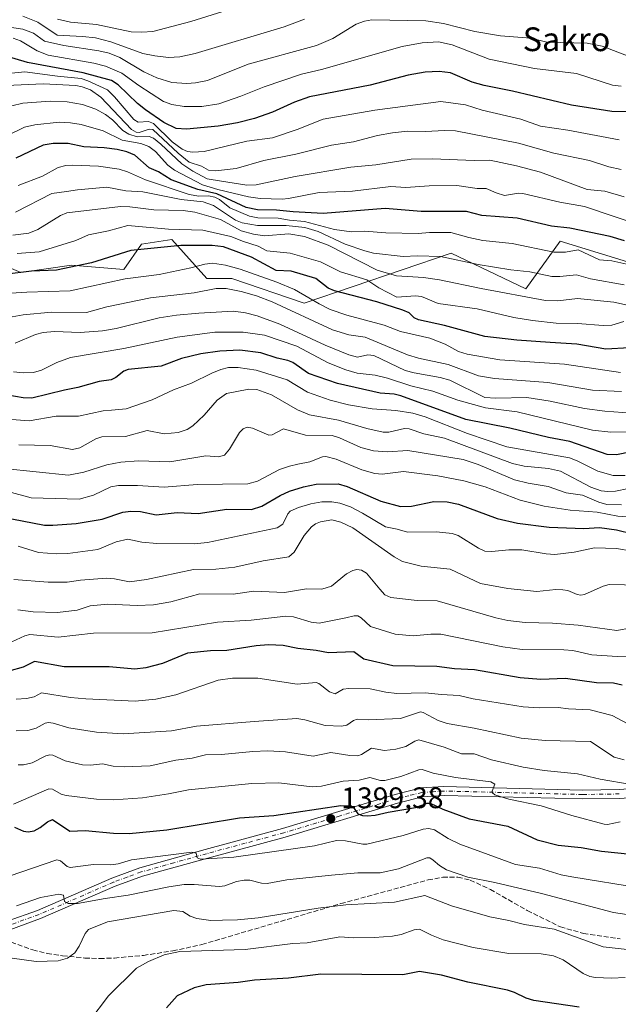
# Model space of a CAD drawing. Units: metres. Extents: x 668231 to 671682, y 4755942 to 4758340.
# Drawn here: x 671279 to 671481, y 4756533 to 4756865 of the extents above; entities that cross this region are included whole.
import ezdxf
from ezdxf.enums import TextEntityAlignment as Align

# ---------------------------------------------------------------- set-up
doc = ezdxf.new("R2010")
doc.units = ezdxf.units.M
doc.header["$MEASUREMENT"] = 0
doc.linetypes.add('DGN Style 3', pattern=[2.307223, 1.648017, -0.659207])
doc.linetypes.add('DGN Style 4', pattern=[2.638475, 1.318413, -0.659207, 0.001648, -0.659207])
for name, color, linetype, lineweight in [('Arbolado forestal CxS', 92, 'Continuous', 0), ('Curva de nivel maestra', 30, 'Continuous', 30), ('Curva de nivel normal', 30, 'Continuous', 0), ('Pastizal CxS', 92, 'Continuous', 0), ('Pista no pavimentada Cxs', 111, 'Continuous', 0), ('Pista no pavimentada eje', 91, 'DGN Style 4', 0), ('Punto de cota en terreno', 7, 'Continuous', 0), ('Rótulo de punto de cota en terreno', 7, 'Continuous', 0), ('Senda', 7, 'DGN Style 3', 0), ('Texto cartográfico', 7, 'Continuous', 0)]:
    doc.layers.add(name, color=color, linetype=linetype, lineweight=lineweight)
doc.styles.add('Style-Arial', font='txt')

# ---------------------------------------------------------------- blocks, each defined once
blk = doc.blocks.new('*U5')
at = {"layer": 'Arbolado forestal CxS', "color": 92, "linetype": 'Continuous', "lineweight": 0}
blk.add_polyline3d([(671261.8803, 4756787.2695, 1509.2076), (671279.4809, 4756779.7225, 1501.2427), (671296.5787, 4756782.2385, 1501.9046), (671314.1786, 4756780.7283, 1497.7476), (671320.2136, 4756789.2823, 1502.4831), (671330.3553, 4756790.8273, 1503.4332), (671342.2212, 4756777.7671, 1493.5181), (671350.6639, 4756777.7151, 1493.3874), (671374.9955, 4756769.4329, 1494.1365), (671424.5869, 4756786.2687, 1517.2414), (671449.7303, 4756774.1927, 1512.4098), (671461.2965, 4756790.2935, 1523.1951), (671535.2181, 4756767.6521, 1517.4623), (671547.7901, 4756769.1611, 1517.3588), (671559.1147, 4756775.0729, 1520.7209), (671559.3559, 4756775.1989, 1520.7903), (671610.906, 4756767.1359, 1520.1135), (671648.6216, 4756760.0915, 1516.4833), (671663.6927, 4756757.3183, 1516.2372), (671674.6264, 4756321.6741, 1325.8157)], dxfattribs=at)
blk = doc.blocks.new('*U10')
at = {"layer": 'Pastizal CxS', "color": 92, "linetype": 'Continuous', "lineweight": 0}
blk.add_polyline3d([(671630.1469, 4758093.9332, 1683.3076), (671663.6927, 4756757.3183, 1516.2372), (671648.6216, 4756760.0915, 1516.4833), (671610.906, 4756767.1359, 1520.1135), (671559.3559, 4756775.1989, 1520.7903), (671559.1147, 4756775.0729, 1520.7209), (671547.7901, 4756769.1611, 1517.3588), (671535.2181, 4756767.6521, 1517.4623), (671461.2965, 4756790.2935, 1523.1951), (671449.7303, 4756774.1927, 1512.4098), (671424.5869, 4756786.2687, 1517.2414), (671374.9955, 4756769.4329, 1494.1365), (671350.6639, 4756777.7151, 1493.3874), (671342.2212, 4756777.7671, 1493.5181), (671330.3553, 4756790.8273, 1503.4332), (671320.2136, 4756789.2823, 1502.4831), (671314.1786, 4756780.7283, 1497.7476), (671296.5787, 4756782.2385, 1501.9046), (671279.4809, 4756779.7225, 1501.2427), (671261.8803, 4756787.2695, 1509.2076)], dxfattribs=at)
blk = doc.blocks.new('5PATER')
at = {"layer": 'Punto de cota en terreno', "linetype": 'Continuous', "lineweight": 0}
h = blk.add_hatch(color=51, dxfattribs=at)
edge = h.paths.add_edge_path()
edge.add_ellipse((0, 0), major_axis=(-0.11, -0.111), ratio=0.999422, start_angle=0, end_angle=360)

msp = doc.modelspace()

# ---------------------------------------------------------------- linework, layer by layer
at = {"layer": 'Arbolado forestal CxS', "color": 92, "linetype": 'Continuous', "lineweight": 0}
msp.add_polyline3d([(671663.6927, 4756757.3183, 1516.2372), (671648.6216, 4756760.0915, 1516.4833), (671610.906, 4756767.1359, 1520.1135), (671559.3559, 4756775.1989, 1520.7903), (671559.1147, 4756775.0729, 1520.7209), (671547.7901, 4756769.1611, 1517.3588), (671535.2181, 4756767.6521, 1517.4623), (671461.2965, 4756790.2935, 1523.1951), (671449.7303, 4756774.1927, 1512.4098), (671424.5869, 4756786.2687, 1517.2414), (671374.9955, 4756769.4329, 1494.1365), (671350.6639, 4756777.7151, 1493.3874), (671342.2212, 4756777.7671, 1493.5181), (671330.3553, 4756790.8273, 1503.4332), (671320.2136, 4756789.2823, 1502.4831), (671314.1786, 4756780.7283, 1497.7476), (671296.5787, 4756782.2385, 1501.9046), (671279.4809, 4756779.7225, 1501.2427), (671261.8803, 4756787.2695, 1509.2076)], dxfattribs=at)
at = {"layer": 'Curva de nivel maestra', "color": 30, "linetype": 'Continuous', "lineweight": 30, "flags": 128}
for points, elevation in [([(671488.69, 4756833.7101), (671478.66, 4756833.9401), (671465.1, 4756836.1301), (671445.24, 4756840.8101), (671435.7, 4756842.7201), (671431.61, 4756843.9201), (671424.3, 4756847.0401), (671420.51, 4756847.5101), (671415.74, 4756847.1801), (671410.08, 4756846.2701), (671397.27, 4756842.9001), (671376.83, 4756838.9301), (671371.74, 4756837.1701), (671364.28, 4756833.7801), (671358.29, 4756831.5701), (671352.56, 4756830.1301), (671346.03, 4756829.0901), (671335.3, 4756828.0401), (671331.84, 4756828.2001), (671327.65, 4756830.2401), (671321.53, 4756834.5101), (671318.79, 4756836.6701), (671312.33, 4756842.9901), (671310.07, 4756844.4201), (671300.5, 4756847.0001), (671281.77, 4756850.5201), (671270.32, 4756853.9001)], 1550), ([(671482.97, 4756790.4601), (671478.09, 4756791.9201), (671464.57, 4756794.7201), (671458.33, 4756795.3701), (671446.8, 4756797.9901), (671434.86, 4756798.8901), (671429.66, 4756800.2401), (671414.43, 4756800.2601), (671402.35, 4756801.2601), (671381.43, 4756799.5701), (671371.32, 4756800.1601), (671365.72, 4756800.7201), (671359.29, 4756800.8601), (671355.42, 4756801.6601), (671345.6, 4756806.2401), (671339.14, 4756807.7401), (671330.11, 4756810.9401), (671325.86, 4756813.6301), (671322.78, 4756814.9901), (671317.89, 4756819.2701), (671315.18, 4756820.3901), (671312.01, 4756821.1301), (671307.6, 4756821.7601), (671300.69, 4756822.0301), (671295.49, 4756823.2301), (671290.43, 4756823.1901), (671287.06, 4756822.6601), (671277.81, 4756818.3001)], 1525), ([(671484.69, 4756754.3301), (671476.71, 4756753.9401), (671466.96, 4756755.6001), (671457.92, 4756756.1301), (671446.68, 4756756.9101), (671435.93, 4756758.2201), (671422.26, 4756761.8801), (671413.52, 4756763.7901), (671412.07, 4756764.5001), (671410.36, 4756766.1901), (671408.28, 4756767.1001), (671399.52, 4756769.8701), (671385.18, 4756773.5301), (671383.11, 4756774.5101), (671378.96, 4756777.7501), (671370.64, 4756780.1701), (671365.61, 4756780.4301), (671357.24, 4756784.9201), (671347.76, 4756788.3801), (671344.04, 4756788.8601), (671333.45, 4756788.8701), (671316.57, 4756787.1701), (671303.27, 4756783.0101), (671291.46, 4756780.4901), (671283.08, 4756780.1601), (671273.95, 4756779.1001)], 1500), ([(671490.78, 4756720.4401), (671480.26, 4756718.3501), (671477.16, 4756718.4301), (671464.52, 4756722.7601), (671457.38, 4756724.1001), (671444.35, 4756727.3301), (671429.52, 4756730.1601), (671407.61, 4756738.1501), (671405.34, 4756738.7001), (671400.57, 4756739.0401), (671386.23, 4756742.3801), (671376.42, 4756745.7401), (671371.16, 4756749.3801), (671369.53, 4756750.1401), (671365.93, 4756750.8501), (671360.34, 4756752.6601), (671353.27, 4756753.6101), (671346.57, 4756753.2001), (671340.22, 4756752.3301), (671333.62, 4756750.7601), (671326.84, 4756748.1901), (671315.69, 4756747.0201), (671314.22, 4756746.4901), (671311.51, 4756744.3801), (671309.94, 4756743.5701), (671305.89, 4756743.0301), (671298.66, 4756740.9601), (671294.23, 4756740.0601), (671283.22, 4756737.4501), (671280.24, 4756737.4701), (671272.53, 4756738.8701)], 1475), ([(671276.41, 4756696.8001), (671287.45, 4756694.6401), (671290.23, 4756694.5801), (671298.13, 4756695.1801), (671306.92, 4756696.6001), (671313.83, 4756698.9401), (671316.53, 4756699.3701), (671319.8, 4756699.2301), (671325.08, 4756698.0701), (671332.24, 4756698.8901), (671339.27, 4756698.5701), (671348.91, 4756700.0301), (671357.3, 4756699.9101), (671360.71, 4756701.0401), (671366.9, 4756704.6001), (671370.06, 4756706.0601), (671374.8, 4756707.5301), (671379.03, 4756708.4501), (671386.51, 4756708.5801), (671389.47, 4756707.6601), (671400.85, 4756702.7101), (671407.48, 4756700.8601), (671411.22, 4756700.9601), (671418.66, 4756702.5801), (671423.21, 4756702.5301), (671427.03, 4756701.7001), (671440.06, 4756696.8601), (671446.88, 4756695.2601), (671457.61, 4756693.9001), (671469.29, 4756693.5001), (671474.56, 4756693.8501), (671480.31, 4756692.9901), (671485.78, 4756691.7201)], 1450), ([(671482.15, 4756640.7001), (671479.29, 4756641.3601), (671473.49, 4756641.4601), (671463.05, 4756642.9001), (671454.79, 4756642.6701), (671447.76, 4756643.1701), (671432.4, 4756645.9001), (671425.68, 4756646.1701), (671419.73, 4756646.9701), (671404.91, 4756647.2701), (671395.09, 4756649.5101), (671391.69, 4756651.9701), (671383.25, 4756651.6501), (671379.01, 4756652.4401), (671372.91, 4756653.0501), (671367.89, 4756654.1101), (671362.95, 4756654.3501), (671358.8, 4756654.0101), (671348.88, 4756652.3801), (671343.41, 4756652.2301), (671335.62, 4756651.4801), (671327.29, 4756647.9601), (671321.6, 4756646.5801), (671317.94, 4756646.0601), (671309.25, 4756646.9201), (671294.08, 4756646.9201), (671284.14, 4756648.7001), (671280.29, 4756646.7501), (671275.42, 4756645.4401)], 1425), ([(671277.35, 4756592.8501), (671280.35, 4756591.4901), (671281.93, 4756591.2801), (671284.04, 4756591.6401), (671286.01, 4756592.7901), (671288.5, 4756594.6501), (671290.14, 4756595.4401), (671295.96, 4756591.5301), (671301.19, 4756591.7501), (671310.7, 4756590.8001), (671315.98, 4756590.7001), (671328.73, 4756591.9601), (671353.23, 4756596.0601), (671364.82, 4756596.8001), (671387.34, 4756600.1801), (671390.85, 4756600.0401), (671391.58, 4756599.5301), (671393.14, 4756597.4101), (671394.62, 4756596.8501), (671396.33, 4756596.6701), (671398.9, 4756596.8801), (671403.34, 4756597.9501), (671412.48, 4756599.5201), (671416.49, 4756600.9501), (671417.44, 4756600.9001), (671421.69, 4756598.9401), (671430.56, 4756595.6201), (671443.6, 4756593.2501), (671453.49, 4756588.5601), (671460.62, 4756586.7601), (671468.39, 4756586.0601), (671475.26, 4756584.8301), (671489.5, 4756583.2801)], 1400), ([(671467.73, 4756532.1801), (671452.43, 4756534.4101), (671449.88, 4756535.2001), (671445.85, 4756537.1701), (671443.55, 4756537.9301), (671430.2, 4756540.6201), (671421.28, 4756542.9501), (671413.91, 4756544.2701), (671408.24, 4756543.1101), (671380.56, 4756543.3301), (671369.72, 4756541.9701), (671358.29, 4756541.2601), (671352.73, 4756540.4901), (671342, 4756539.7601), (671337.97, 4756538.6901), (671332.22, 4756536.0001), (671328.55, 4756532.0501)], 1375)]:
    msp.add_lwpolyline(points, dxfattribs=dict(at, elevation=elevation))
at = {"layer": 'Curva de nivel normal', "color": 30, "linetype": 'Continuous', "lineweight": 0, "flags": 128}
for points, elevation in [([(671375.16, 4756865.12), (671368.21, 4756862.56), (671338.23, 4756853.48), (671333.1, 4756852.43), (671329.31, 4756852.21), (671324.71, 4756852.69), (671320.59, 4756853.57), (671309.86, 4756857.42), (671304.63, 4756858.77), (671300.26, 4756859.29), (671291.69, 4756859.66), (671285.2, 4756864.05), (671280.21, 4756866.0801)], 1565), ([(671349.4, 4756868.23), (671336.79, 4756864.31), (671324.02, 4756860.97), (671320.31, 4756860.69), (671316.63, 4756860.88), (671304.97, 4756863.28), (671296.19, 4756864.09), (671291.8, 4756865.13)], 1570), ([(671484.52, 4756852.57), (671475.5, 4756856.05), (671470.34, 4756856.99), (671456.8, 4756857.39), (671451.4, 4756858.69), (671441.21, 4756859.43), (671432.55, 4756860.96), (671421.91, 4756863.61), (671416.06, 4756864.56), (671397.75, 4756864.89), (671395.34, 4756864.44), (671392.57, 4756863.4), (671384.67, 4756858.62), (671379.19, 4756856.26), (671356.12, 4756849.97), (671342.36, 4756844.48), (671338.32, 4756843.6), (671335.42, 4756843.4), (671330.41, 4756843.79), (671325.29, 4756845.38), (671320.92, 4756847.39), (671312.85, 4756852.13), (671309.27, 4756853.59), (671305.84, 4756854.41), (671293.94, 4756856.2), (671287.45, 4756857.67), (671283.79, 4756860.33), (671280.17, 4756861.77), (671274.84, 4756862.49)], 1560), ([(671481.89, 4756842.54), (671478.92, 4756842.81), (671466.76, 4756846.76), (671452.58, 4756848.5), (671437.38, 4756851.66), (671424.86, 4756856.48), (671420.31, 4756857.44), (671414.75, 4756857.15), (671408.05, 4756855.85), (671380.87, 4756848.15), (671374.15, 4756846.61), (671361.49, 4756842.35), (671353.66, 4756839.13), (671346.22, 4756836.61), (671340.49, 4756835.63), (671334.6, 4756835.64), (671330.43, 4756836.35), (671327.58, 4756837.34), (671319.23, 4756842.77), (671313.55, 4756846.92), (671308.05, 4756849.29), (671304.15, 4756850.32), (671288.66, 4756852.97), (671284.95, 4756854.39), (671279.4, 4756857.82), (671276.86, 4756858.7)], 1555), ([(671481.14, 4756824.42), (671463.88, 4756827.72), (671454.67, 4756829.06), (671447.98, 4756831.37), (671435, 4756834.41), (671429.37, 4756836.2), (671421.06, 4756837.33), (671398.82, 4756834.41), (671381.43, 4756831.43), (671372.65, 4756827.91), (671364.33, 4756825.16), (671355.72, 4756824.02), (671341.3, 4756820.52), (671337.47, 4756820.24), (671335.63, 4756820.54), (671333.88, 4756821.24), (671330.5, 4756823.81), (671324.18, 4756829.91), (671322.53, 4756830.64), (671319.09, 4756830.38), (671317.6, 4756831.25), (671311.1, 4756838.89), (671308.65, 4756841.26), (671302.13, 4756844.35), (671299.8, 4756845.1), (671291.82, 4756845.84), (671280.79, 4756847.39), (671272.85, 4756846.58)], 1545), ([(671481.82, 4756814.46), (671477.73, 4756815.32), (671471.15, 4756817.51), (671459.2, 4756819.9), (671447.22, 4756823.32), (671425.97, 4756827.47), (671422.44, 4756827.63), (671415.81, 4756827.23), (671409.78, 4756827.32), (671404.8, 4756826.84), (671399.76, 4756825.92), (671391.59, 4756823.81), (671384.18, 4756822.68), (671372.15, 4756819.61), (671361.43, 4756817.51), (671352.11, 4756814.82), (671345.06, 4756814.03), (671342.77, 4756814.21), (671340.41, 4756815.55), (671336.23, 4756816.89), (671332.52, 4756819.89), (671323.96, 4756827.88), (671322.8, 4756828.01), (671319.43, 4756826.87), (671318.32, 4756827.07), (671316.79, 4756827.95), (671306.41, 4756838.82), (671303.02, 4756841.28), (671300.22, 4756842.33), (671297.98, 4756842.76), (671287.03, 4756843.3), (671269.6, 4756842.51)], 1540), ([(671482.9, 4756805.21), (671476.38, 4756807.19), (671470.34, 4756807.7), (671454.61, 4756813.57), (671446.58, 4756815.73), (671437.56, 4756817.63), (671432.32, 4756817.44), (671418.23, 4756818.02), (671411.11, 4756817.92), (671399.14, 4756816.05), (671390.69, 4756815.25), (671371.91, 4756812.03), (671358.81, 4756809.3), (671355.67, 4756809.22), (671347.17, 4756810.5), (671342.34, 4756811.33), (671337.46, 4756813.86), (671333.72, 4756816.32), (671326.64, 4756823), (671324.17, 4756824.95), (671322.71, 4756825.56), (671318.7, 4756825.5), (671315.88, 4756826.31), (671313.85, 4756827.58), (671310.35, 4756831.21), (671308.05, 4756833.01), (671304.81, 4756834.72), (671300.28, 4756836.36), (671295.11, 4756837.21), (671289.43, 4756837.49), (671280.21, 4756836.8), (671276.5, 4756835.86)], 1535), ([(671490.2, 4756794.97), (671469.53, 4756801.99), (671461.12, 4756803.4), (671448.74, 4756806.39), (671447.27, 4756806.48), (671442.55, 4756805.69), (671439.69, 4756806.55), (671436.35, 4756808.08), (671433.27, 4756808.03), (671426.5, 4756809), (671417.11, 4756808.89), (671409.28, 4756808.35), (671404.16, 4756808.73), (671391.3, 4756807.11), (671380.02, 4756806.65), (671369.74, 4756804.62), (671367.56, 4756804.46), (671360.12, 4756804.71), (671356.2, 4756805.24), (671345.91, 4756807.72), (671340.68, 4756809.33), (671331.32, 4756814.2), (671329.05, 4756815.91), (671324.84, 4756820.48), (671322.62, 4756822.2), (671319.91, 4756823.23), (671313.6, 4756824.38), (671307.27, 4756827.45), (671299.87, 4756829.56), (671296.25, 4756830.17), (671292.39, 4756830.39), (671284.21, 4756829.53), (671280.74, 4756828.67), (671274.58, 4756825.7)], 1530), ([(671485.78, 4756782.11), (671478.65, 4756783.62), (671474.51, 4756784.06), (671467.37, 4756787.42), (671463.14, 4756786.63), (671459.11, 4756786.6), (671445.15, 4756789.55), (671435.27, 4756790.51), (671430.53, 4756791.5), (671424.48, 4756793.25), (671417.27, 4756793.2), (671413.45, 4756792.86), (671402.5, 4756793.16), (671395.31, 4756793.72), (671390.93, 4756793.41), (671385.21, 4756794.22), (671375.08, 4756796.93), (671370, 4756797.38), (671366.21, 4756798.09), (671359.36, 4756798.19), (671356.62, 4756798.75), (671349.91, 4756801.48), (671346.43, 4756804.28), (671344.85, 4756805.09), (671342.74, 4756805.62), (671339.54, 4756805.5), (671336.24, 4756806.07), (671321.52, 4756811), (671315.5, 4756813.63), (671312.67, 4756814.53), (671305.7, 4756815.51), (671297, 4756815.9), (671294.61, 4756815.75), (671292.11, 4756815.16), (671286.78, 4756812.25), (671278.6, 4756809.08)], 1520), ([(671482.88, 4756775.62), (671471.5, 4756777.64), (671466.81, 4756778.94), (671461.14, 4756778.34), (671458.5, 4756778.4), (671451.04, 4756780), (671444.68, 4756780.68), (671433.67, 4756782.41), (671420.9, 4756785.08), (671413.2, 4756785.4), (671408.32, 4756785.16), (671398.41, 4756786.3), (671395.39, 4756787), (671388.85, 4756789.26), (671379.71, 4756793.6), (671375.2, 4756794.95), (671368.9, 4756795.6), (671359.24, 4756795.54), (671354.09, 4756796.42), (671351.82, 4756797.32), (671344.44, 4756802.36), (671340.94, 4756803.52), (671333.49, 4756804.3), (671320.59, 4756806.97), (671314.88, 4756807.23), (671308.46, 4756808.48), (671298.57, 4756807.64), (671294.93, 4756807), (671289.89, 4756806.33), (671277.74, 4756800.03)], 1515), ([(671485.04, 4756768.52), (671479.39, 4756769.77), (671467.15, 4756770.94), (671460.54, 4756770.15), (671456.39, 4756770.31), (671434.71, 4756774.33), (671420.6, 4756777.32), (671415.24, 4756778.06), (671406.08, 4756778.62), (671399.56, 4756780.55), (671383.1, 4756788.96), (671375.09, 4756791.91), (671369.78, 4756792.73), (671361.58, 4756792.06), (671357.95, 4756792.67), (671353.78, 4756793.82), (671346.78, 4756797.56), (671338.18, 4756800.1), (671334.24, 4756800.66), (671324.32, 4756800.86), (671316.25, 4756801.89), (671313.08, 4756801.98), (671295.04, 4756799.8), (671292.87, 4756798.89), (671285.25, 4756794.18), (671282.2, 4756792.94), (671276.81, 4756792.34)], 1510), ([(671482.79, 4756763.24), (671478.66, 4756762.04), (671475.78, 4756761.86), (671467.12, 4756762.61), (671459.94, 4756762.67), (671451.93, 4756763.56), (671445.68, 4756764.56), (671433.35, 4756767.5), (671420.18, 4756769.3), (671414.57, 4756771.64), (671412.51, 4756771.83), (671406.22, 4756771.45), (671400.12, 4756774.55), (671396.14, 4756777.31), (671387.23, 4756779.92), (671380.48, 4756783.28), (671370.31, 4756786.3), (671362.46, 4756786.99), (671359.48, 4756788.62), (671354.56, 4756790.14), (671350.32, 4756791.87), (671340.86, 4756794.05), (671329.26, 4756794.37), (671315.58, 4756795.57), (671309.09, 4756793.81), (671302.32, 4756792.4), (671298.05, 4756790.52), (671285.65, 4756786.68), (671278.23, 4756786.12)], 1505), ([(671481.65, 4756746.02), (671462.8, 4756748.91), (671440.95, 4756750.37), (671429.99, 4756752.28), (671427, 4756753.08), (671422.53, 4756755.57), (671417.4, 4756757.61), (671407.51, 4756759.88), (671401.94, 4756762), (671389.4, 4756765.42), (671383.78, 4756767.32), (671380.02, 4756769.17), (671371.74, 4756774.05), (671365.79, 4756776.49), (671353.38, 4756780.89), (671348.53, 4756782.17), (671344.05, 4756782.87), (671341.56, 4756782.6), (671336.82, 4756781.27), (671326.11, 4756779.07), (671314.65, 4756777.58), (671296.15, 4756773.54), (671281.52, 4756773.16), (671270.78, 4756772.41)], 1495), ([(671481.91, 4756739.7), (671472.16, 4756740.09), (671457.1, 4756742.73), (671439.14, 4756744), (671433.77, 4756744.95), (671423.54, 4756748.79), (671413.58, 4756750.88), (671409.78, 4756751.97), (671395.53, 4756757.92), (671390.07, 4756758.73), (671384.56, 4756760.44), (671364.25, 4756769.89), (671358.92, 4756771.87), (671353.8, 4756773.34), (671348.74, 4756774.34), (671345.39, 4756774.4), (671337.93, 4756772.94), (671323.22, 4756771.24), (671308.44, 4756768.15), (671301.63, 4756766.21), (671289.82, 4756766.4), (671280.32, 4756765.44), (671272.86, 4756764.08)], 1490), ([(671485.39, 4756732.39), (671476.34, 4756732.98), (671469.51, 4756733.94), (671457.96, 4756736.38), (671450.09, 4756737.65), (671439.58, 4756737.38), (671435.87, 4756737.64), (671424.15, 4756743.48), (671420.86, 4756744.41), (671412.06, 4756745.92), (671409.08, 4756746.76), (671398.52, 4756751.74), (671396.51, 4756752.02), (671393.02, 4756751.23), (671390.04, 4756752), (671382.09, 4756755.3), (671366.83, 4756762.31), (671359.13, 4756765.11), (671355.22, 4756766.13), (671351.19, 4756766.71), (671339.44, 4756766.06), (671331.93, 4756765.41), (671326.15, 4756764.51), (671311.59, 4756760.9), (671306.97, 4756760.1), (671299.54, 4756759.56), (671290.85, 4756759.81), (671287.04, 4756759.52), (671284.44, 4756758.83), (671277.57, 4756755.95)], 1485), ([(671485.05, 4756726.01), (671478.34, 4756725.89), (671472.22, 4756726.58), (671446.74, 4756732.81), (671436.1, 4756734.16), (671426.82, 4756736.71), (671418.4, 4756739.79), (671410.98, 4756741.53), (671403.09, 4756744.19), (671398.89, 4756745.14), (671392.9, 4756745.81), (671388.99, 4756746.93), (671383.04, 4756749.32), (671372.53, 4756754.87), (671361.58, 4756758.62), (671354.4, 4756759.66), (671344.84, 4756759.66), (671332.14, 4756758), (671314.23, 4756754.15), (671296.29, 4756751.14), (671291.6, 4756749.45), (671286.45, 4756746.81), (671283.71, 4756746.06), (671280.31, 4756745.93), (671277.05, 4756746.22)], 1480), ([(671483.2, 4756711.31), (671479.2, 4756711.38), (671473.99, 4756712.86), (671467.05, 4756716.33), (671464.39, 4756717.28), (671443.3, 4756721), (671430, 4756725.55), (671415.82, 4756731.11), (671411.64, 4756732.38), (671405.88, 4756733.27), (671397.88, 4756733.83), (671389.99, 4756735.14), (671383.72, 4756736.72), (671376.14, 4756739.44), (671369.32, 4756743.63), (671358.82, 4756746.84), (671352.8, 4756747.71), (671349.48, 4756747.69), (671346.95, 4756747.08), (671343.88, 4756745.87), (671337.04, 4756742.44), (671330.99, 4756740.2), (671323.8, 4756736.81), (671315, 4756733.85), (671310.04, 4756733.33), (671307.28, 4756733.09), (671298.98, 4756731.37), (671291.38, 4756731.29), (671282.33, 4756729.81), (671270.64, 4756730.63)], 1470), ([(671493.04, 4756708.75), (671479.99, 4756706.09), (671477.32, 4756705.93), (671475.08, 4756706.17), (671471.57, 4756707.43), (671461.35, 4756712.8), (671457.37, 4756713.71), (671449.17, 4756714.53), (671445.21, 4756715.36), (671422.26, 4756723.87), (671415.37, 4756725.36), (671410.39, 4756727.04), (671408.8, 4756727.17), (671403.55, 4756725.92), (671401.67, 4756725.96), (671396.11, 4756727.19), (671386.53, 4756729.96), (671376.81, 4756731.76), (671372.78, 4756733.44), (671363.97, 4756738.48), (671359.04, 4756740.31), (671356.38, 4756740.42), (671348.79, 4756738.92), (671345.64, 4756736.69), (671341.26, 4756731.64), (671337.49, 4756728.08), (671335.6, 4756726.81), (671332.52, 4756725.84), (671327.8, 4756725.38), (671322.06, 4756726.53), (671314.75, 4756724.46), (671306.84, 4756724.39), (671304.79, 4756723.7), (671299.34, 4756720.65), (671296.96, 4756720.07), (671289.39, 4756721.41), (671278.8, 4756721.7)], 1465), ([(671481.94, 4756701.46), (671477.06, 4756701.61), (671474.35, 4756702.39), (671468.81, 4756704.73), (671463.32, 4756705.55), (671457.19, 4756707.69), (671450.54, 4756708.74), (671445.85, 4756709.94), (671433.7, 4756715.08), (671428.56, 4756716.7), (671409.96, 4756719.77), (671403.05, 4756719.36), (671398.35, 4756719.64), (671394.1, 4756720.75), (671386.89, 4756724.03), (671384.38, 4756724.8), (671375.44, 4756724.96), (671368.06, 4756727.12), (671364.24, 4756725.1), (671363.12, 4756724.96), (671357.63, 4756727.27), (671355.73, 4756727.6), (671354.39, 4756727.05), (671353.24, 4756725.82), (671349.88, 4756720.18), (671348.14, 4756718.16), (671346.15, 4756717.58), (671341.83, 4756718.01), (671329.67, 4756715.91), (671319.2, 4756716.29), (671313.17, 4756715.86), (671308.51, 4756714.98), (671300.76, 4756712.46), (671295.54, 4756711.49), (671273.73, 4756713.72)], 1460), ([(671486.99, 4756697.23), (671480.74, 4756697.7), (671473.71, 4756699.02), (671464.7, 4756699.72), (671455.85, 4756701.01), (671447.83, 4756703.02), (671436.02, 4756707.51), (671428.82, 4756709.5), (671420.01, 4756711.28), (671408.43, 4756712.74), (671401.26, 4756711.77), (671398.78, 4756712), (671394.46, 4756713.27), (671385.73, 4756716.8), (671382.33, 4756717.74), (671381.16, 4756717.62), (671376.92, 4756715.98), (671372.84, 4756715.11), (671370.03, 4756714.54), (671366.72, 4756713.41), (671359.29, 4756709.46), (671356, 4756708.55), (671338.91, 4756708.32), (671327.82, 4756707.44), (671318.86, 4756708.01), (671312.43, 4756707.97), (671309.86, 4756707.51), (671304.03, 4756704.73), (671299.1, 4756703.42), (671282.95, 4756703.85), (671275.13, 4756705.93)], 1455), ([(671485.55, 4756685.89), (671480.24, 4756686.79), (671472.87, 4756687.03), (671466.05, 4756685.48), (671459.53, 4756684.76), (671456.54, 4756684.94), (671448.41, 4756686.29), (671444.03, 4756686.31), (671438.2, 4756685.74), (671435.91, 4756685.88), (671433.78, 4756686.82), (671426.86, 4756691.11), (671424.88, 4756691.86), (671419.65, 4756692.38), (671409.78, 4756692.3), (671406.29, 4756693.31), (671402.36, 4756694), (671394.7, 4756698.7), (671390.65, 4756700.81), (671386.98, 4756702.08), (671384.28, 4756702.51), (671380.9, 4756702.46), (671377.19, 4756701.78), (671373.07, 4756700.52), (671370.29, 4756699.29), (671369.45, 4756698.45), (671367.82, 4756694.99), (671365.88, 4756693.76), (671342.46, 4756688.76), (671337.95, 4756688.34), (671325.34, 4756688.38), (671320.27, 4756688.83), (671315.52, 4756689.89), (671311.66, 4756689.04), (671305.42, 4756686.46), (671295.33, 4756685.1), (671291.49, 4756684.94), (671285.48, 4756685.44), (671278.56, 4756687.5)], 1445), ([(671488.19, 4756674.38), (671477.84, 4756674.58), (671475.73, 4756674.07), (671469.54, 4756671.3), (671468.29, 4756671.06), (671467.07, 4756671.26), (671463.92, 4756672.55), (671462.15, 4756672.83), (671459.84, 4756672.97), (671453.41, 4756672.24), (671443.68, 4756673.29), (671434.43, 4756674.96), (671424.24, 4756679.74), (671414.38, 4756680.75), (671408.14, 4756682.39), (671405.37, 4756683.91), (671391.43, 4756693.66), (671387.34, 4756695.65), (671384.31, 4756696.38), (671380.45, 4756695.75), (671378.82, 4756695.05), (671377.46, 4756694.01), (671375.04, 4756691.13), (671371.6, 4756685.54), (671369.84, 4756683.94), (671361.18, 4756682.62), (671351.64, 4756680.42), (671345.18, 4756679.79), (671337.67, 4756679.63), (671321.89, 4756676.3), (671316.15, 4756675.52), (671311.02, 4756676.57), (671308.39, 4756676.72), (671299.55, 4756676.08), (671295.15, 4756675.37), (671288.71, 4756675.41), (671277.09, 4756676.32)], 1440), ([(671485.18, 4756660.02), (671480.43, 4756659.13), (671467.36, 4756660.96), (671458.73, 4756661.6), (671449.53, 4756661.86), (671443.7, 4756662.47), (671439.56, 4756663.38), (671419.86, 4756669.16), (671413.08, 4756669.24), (671404.23, 4756670.19), (671402.2, 4756671.09), (671400.53, 4756673.01), (671395.99, 4756678.45), (671394.37, 4756679.4), (671392.8, 4756679.68), (671391.41, 4756679.36), (671389.26, 4756678.19), (671384.2, 4756674.11), (671380.97, 4756673.03), (671375.8, 4756673.18), (671368.38, 4756671.96), (671358, 4756672.41), (671351.08, 4756671.4), (671339.85, 4756671.49), (671330.07, 4756668.77), (671324.25, 4756667.78), (671318.65, 4756667.54), (671308.78, 4756668.01), (671302.81, 4756667.39), (671298.46, 4756665.92), (671291.84, 4756665.15), (671283.64, 4756665.4), (671278.51, 4756666.1)], 1435), ([(671484.92, 4756650.49), (671480.49, 4756650.32), (671471.91, 4756650.96), (671465.6, 4756652.33), (671462.55, 4756652.66), (671448.51, 4756652.68), (671441.91, 4756653.67), (671421.1, 4756657.9), (671417.7, 4756657.9), (671411.79, 4756657.28), (671405.67, 4756657.93), (671397.31, 4756660.48), (671394.24, 4756663.37), (671393.11, 4756664.03), (671391.86, 4756664.09), (671388.99, 4756663.44), (671380.1, 4756661.56), (671377.35, 4756661.94), (671371.36, 4756663.69), (671368.86, 4756663.93), (671357.17, 4756662.61), (671345.83, 4756661.88), (671323.71, 4756658.36), (671303.98, 4756658.27), (671292.09, 4756656.85), (671282.56, 4756657.74), (671280.89, 4756657.31), (671276.46, 4756655.27)], 1430), ([(671487.52, 4756625.84), (671478.84, 4756630.44), (671471.45, 4756632.34), (671464.06, 4756632.72), (671460.59, 4756633.2), (671454.2, 4756633.11), (671448.79, 4756633.45), (671432.01, 4756636.15), (671427.22, 4756637.22), (671421.13, 4756637.6), (671415.91, 4756638.12), (671406.19, 4756637.9), (671402.52, 4756638.3), (671397.22, 4756639.43), (671390.02, 4756639.61), (671388.14, 4756639.34), (671385.41, 4756637.75), (671383.57, 4756638.46), (671379.91, 4756641.27), (671379.04, 4756641.58), (671372.69, 4756641), (671359.33, 4756643.03), (671350.8, 4756643.1), (671346.03, 4756642.36), (671331.75, 4756637.47), (671325.01, 4756636.01), (671318.03, 4756635.33), (671301.37, 4756636.12), (671296.21, 4756636.59), (671286.49, 4756638.16), (671283.98, 4756636.83), (671281.42, 4756636.17), (671277.91, 4756635.98)], 1420), ([(671277.9, 4756625.28), (671281.81, 4756625.46), (671284.66, 4756626.23), (671287.68, 4756627.86), (671288.8, 4756628.13), (671290.4, 4756627.95), (671295.62, 4756626.34), (671305.01, 4756624.86), (671313.96, 4756624.35), (671330.31, 4756625.33), (671338.66, 4756626.9), (671358.15, 4756628.51), (671372.48, 4756629.5), (671375.23, 4756629.03), (671382.08, 4756627.14), (671387.56, 4756626.91), (671389.42, 4756627.25), (671391.58, 4756628.79), (671392.89, 4756629.27), (671396.53, 4756629.05), (671407.5, 4756629.47), (671414.17, 4756631.73), (671415.14, 4756631.52), (671420.19, 4756628.79), (671423.15, 4756627.75), (671432.31, 4756626.26), (671448.13, 4756622.81), (671456.22, 4756622.07), (671471.49, 4756621.75), (671479.45, 4756616.49), (671482.81, 4756615.5)], 1415), ([(671485.27, 4756607.24), (671474.81, 4756609.01), (671467.12, 4756610.81), (671455.94, 4756611.91), (671448.77, 4756613.03), (671438.1, 4756615.53), (671432.34, 4756617.58), (671428.08, 4756617.62), (671422.15, 4756619.84), (671413.64, 4756622.29), (671412.29, 4756621.89), (671409.3, 4756620), (671405.93, 4756619.12), (671402.12, 4756618.75), (671397.69, 4756619.52), (671394.29, 4756617.3), (671393.07, 4756616.94), (671390.36, 4756617.04), (671383.97, 4756618.05), (671378.06, 4756616.78), (671368.7, 4756618.22), (671362.75, 4756618.53), (671357.69, 4756618.34), (671347.13, 4756617.3), (671341.69, 4756617.24), (671337.23, 4756616.11), (671331.7, 4756615.42), (671323.05, 4756613.53), (671314.34, 4756613.14), (671310.59, 4756613.43), (671306.99, 4756614.2), (671303.03, 4756613.73), (671300.33, 4756613.91), (671294.47, 4756615.17), (671290.24, 4756617.12), (671289.29, 4756617.28), (671287.92, 4756616.91), (671283.31, 4756614.5), (671280.38, 4756613.87), (671278.55, 4756613.81)], 1410), ([(671481.49, 4756594.62), (671477.25, 4756593.78), (671476.12, 4756593.9), (671465.25, 4756596.8), (671454.87, 4756600.04), (671443.98, 4756602.31), (671439.24, 4756603.73), (671438.47, 4756604.41), (671438.38, 4756605), (671439.25, 4756607.35), (671437.94, 4756608.15), (671425.96, 4756609.59), (671418.45, 4756611.01), (671414.72, 4756612.31), (671413.61, 4756612.15), (671407.6, 4756609.89), (671402.17, 4756608.56), (671400.69, 4756608.54), (671397.1, 4756609.59), (671393.57, 4756608.72), (671388.17, 4756608.39), (671380.81, 4756606.66), (671377.69, 4756606.4), (671366.44, 4756607.81), (671357.34, 4756607.56), (671336.03, 4756605.44), (671329.28, 4756604.04), (671320.5, 4756602.73), (671310.78, 4756602.03), (671305.05, 4756602.27), (671294.79, 4756603.53), (671293.14, 4756604.02), (671290.13, 4756605.63), (671288.97, 4756605.81), (671277.05, 4756600.66)], 1405), ([(671488.69, 4756572.32), (671465.23, 4756576.1), (671461.59, 4756576.84), (671454.37, 4756579.03), (671446.18, 4756580.23), (671437.06, 4756583.71), (671427.42, 4756587.13), (671423.52, 4756589.09), (671418.96, 4756591.98), (671417, 4756592.46), (671415.08, 4756592.17), (671408.42, 4756590.06), (671396.12, 4756587.13), (671394.73, 4756587.13), (671388.95, 4756588.25), (671385.88, 4756588.42), (671378.5, 4756586.6), (671351.26, 4756582.81), (671340.1, 4756582.11), (671338.96, 4756582.5), (671338.57, 4756584.15), (671337.12, 4756584.44), (671316.74, 4756581.81), (671312.33, 4756580.55), (671309.86, 4756580.18), (671303.94, 4756580.24), (671296.14, 4756579.27), (671295.07, 4756579.65), (671292.85, 4756581.53), (671291.6, 4756581.85), (671275.53, 4756576.41)], 1395), ([(671490.54, 4756562.48), (671479.32, 4756564.12), (671455, 4756570.47), (671439.29, 4756574.17), (671430.13, 4756575.97), (671422.95, 4756578.51), (671420.59, 4756579.96), (671418.53, 4756581.74), (671417.38, 4756582.51), (671416.32, 4756582.49), (671406.78, 4756578.87), (671400.61, 4756577.53), (671393.04, 4756577.46), (671384.26, 4756576.72), (671369.1, 4756575.07), (671362.57, 4756573.86), (671360.61, 4756574.05), (671356.7, 4756575.04), (671354.76, 4756575.05), (671352.22, 4756574.54), (671348.31, 4756573.15), (671346.41, 4756572.87), (671337.92, 4756573.57), (671334.6, 4756573.53), (671329.33, 4756572.76), (671315.69, 4756569.91), (671307.94, 4756568.88), (671298.59, 4756567.19), (671295.42, 4756567.12), (671294.19, 4756567.87), (671293.84, 4756569.94), (671292.35, 4756570.32), (671286.1, 4756569.12), (671278.04, 4756566.31)], 1390), ([(671272.51, 4756549.27), (671284.61, 4756547.64), (671292.06, 4756547.86), (671295.24, 4756548.76), (671297.72, 4756550.55), (671299.19, 4756552.79), (671301.18, 4756556.99), (671302.26, 4756558.43), (671308.76, 4756561.02), (671331.07, 4756564.8), (671334.08, 4756564.41), (671336.52, 4756562.86), (671338.85, 4756562.13), (671343.59, 4756561.45), (671347.52, 4756561.57), (671352.54, 4756561.6), (671359.49, 4756562.36), (671379.74, 4756565.61), (671388.99, 4756566.65), (671405.47, 4756567.61), (671415.62, 4756569.89), (671424.63, 4756566.33), (671437.54, 4756562.65), (671444.02, 4756561.46), (671449.31, 4756560.08), (671459.23, 4756558.5), (671475.76, 4756552.56), (671485.93, 4756551.43)], 1385), ([(671483.24, 4756542.18), (671478.6, 4756541.97), (671473.23, 4756542.18), (671471.25, 4756542.6), (671469.06, 4756543.51), (671462.33, 4756548.14), (671459.06, 4756549.57), (671454.93, 4756550.18), (671443.95, 4756550.25), (671431.92, 4756552.27), (671421.83, 4756554.94), (671417.95, 4756556.45), (671413.88, 4756558.49), (671412.12, 4756558.22), (671407.71, 4756556.68), (671404.74, 4756556.13), (671398.69, 4756555.66), (671391.67, 4756555.59), (671387.03, 4756555.86), (671375.96, 4756553.84), (671371.13, 4756553.68), (671355.12, 4756551.6), (671333.13, 4756550.97), (671327.83, 4756549.87), (671322.51, 4756547.57), (671318.48, 4756545.31), (671309.09, 4756536.09), (671302.42, 4756527.28)], 1380)]:
    msp.add_lwpolyline(points, dxfattribs=dict(at, elevation=elevation))
at = {"layer": 'Pastizal CxS', "color": 92, "linetype": 'Continuous', "lineweight": 0}
msp.add_polyline3d([(671663.6927, 4756757.3183, 1516.2372), (671648.6216, 4756760.0915, 1516.4833), (671610.906, 4756767.1359, 1520.1135), (671559.3559, 4756775.1989, 1520.7903), (671559.1147, 4756775.0729, 1520.7209), (671547.7901, 4756769.1611, 1517.3588), (671535.2181, 4756767.6521, 1517.4623), (671461.2965, 4756790.2935, 1523.1951), (671449.7303, 4756774.1927, 1512.4098), (671424.5869, 4756786.2687, 1517.2414), (671374.9955, 4756769.4329, 1494.1365), (671350.6639, 4756777.7151, 1493.3874), (671342.2212, 4756777.7671, 1493.5181), (671330.3553, 4756790.8273, 1503.4332), (671320.2136, 4756789.2823, 1502.4831), (671314.1786, 4756780.7283, 1497.7476), (671296.5787, 4756782.2385, 1501.9046), (671279.4809, 4756779.7225, 1501.2427), (671261.8803, 4756787.2695, 1509.2076)], dxfattribs=at)
at = {"layer": 'Pista no pavimentada Cxs', "color": 111, "linetype": 'Continuous', "lineweight": 0}
for points in [[(671274.9001, 4756561.1601, 1392.3882), (671285.0701, 4756564.8301, 1395.5911), (671310.1701, 4756575.7201, 1407.1691), (671319.5901, 4756579.2001, 1409.6251), (671341.6701, 4756585.3701, 1407.1847), (671367.7301, 4756592.3801, 1414.7669), (671405.6401, 4756603.8501, 1409.5388), (671414.4601, 4756606.0701, 1404.8331), (671422.0901, 4756606.5401, 1408.1388), (671468.8401, 4756605.3601, 1419.884), (671481.1601, 4756605.5701, 1418.4995), (671498.2701, 4756606.7801, 1418.6398), (671513.8601, 4756609.3501, 1421.5137), (671518.9201, 4756609.7601, 1423.9079), (671528.9801, 4756610.2501, 1426.805), (671536.9501, 4756610.2801, 1420.6912), (671561.8101, 4756609.4801, 1428.4317), (671589.9301, 4756610.1701, 1431.1633), (671617.6501, 4756609.4901, 1440.889), (671638.8201, 4756609.9001, 1433.7278), (671656.2301, 4756610.5101, 1438.6144), (671667.3589, 4756611.2407, 1435.7492)], [(671667.4342, 4756608.2404, 1430.6707), (671667.4301, 4756608.2401, 1430.6712), (671656.3901, 4756607.5101, 1432.0668), (671638.9001, 4756606.9001, 1429.7009), (671617.6501, 4756606.4901, 1435.6255), (671589.9301, 4756607.1701, 1429.2177), (671561.7901, 4756606.4801, 1427.0446), (671536.9101, 4756607.2801, 1416.8748), (671529.0601, 4756607.2501, 1422.9606), (671519.1201, 4756606.7601, 1419.9761), (671514.2201, 4756606.3701, 1419.3949), (671498.6301, 4756603.8001, 1421.4091), (671481.3001, 4756602.5701, 1411.871), (671468.8201, 4756602.3601, 1413.9758), (671422.1501, 4756603.5401, 1409.069), (671414.9201, 4756603.0901, 1403.4434), (671406.4401, 4756600.9501, 1406.0825), (671368.5501, 4756589.5101, 1412.7538), (671342.4701, 4756582.4701, 1406.9247), (671320.5101, 4756576.3401, 1405.716), (671311.2901, 4756572.9401, 1402.9898), (671286.1701, 4756562.0501, 1390.9871), (671275.8401, 4756558.3001, 1389.0718)], [(671274.9001, 4756561.1601, 1392.3882), (671285.0701, 4756564.8301, 1395.5911), (671310.1701, 4756575.7201, 1407.1691), (671319.5901, 4756579.2001, 1409.6251), (671341.6701, 4756585.3701, 1407.1847), (671367.7301, 4756592.3801, 1414.7669), (671405.6401, 4756603.8501, 1409.5388), (671414.4601, 4756606.0701, 1404.8331), (671422.0901, 4756606.5401, 1408.1388), (671468.8401, 4756605.3601, 1419.884), (671481.1601, 4756605.5701, 1418.4995)], [(671481.3001, 4756602.5701, 1411.871), (671468.8201, 4756602.3601, 1413.9758), (671422.1501, 4756603.5401, 1409.069), (671414.9201, 4756603.0901, 1403.4434), (671406.4401, 4756600.9501, 1406.0825), (671368.5501, 4756589.5101, 1412.7538), (671342.4701, 4756582.4701, 1406.9247), (671320.5101, 4756576.3401, 1405.716), (671311.2901, 4756572.9401, 1402.9898), (671286.1701, 4756562.0501, 1390.9871), (671275.8401, 4756558.3001, 1389.0718)]]:
    msp.add_polyline3d(points, dxfattribs=at)
at = {"layer": 'Pista no pavimentada eje', "color": 91, "linetype": 'DGN Style 4', "lineweight": 0}
msp.add_polyline3d([(671481.2301, 4756604.0701, 1415.1809), (671468.8301, 4756603.8601, 1416.6906), (671422.1201, 4756605.0401, 1408.5988), (671418.5051, 4756604.8151, 1405.7872), (671414.6901, 4756604.5801, 1404.1041), (671410.2801, 4756603.4701, 1403.979), (671406.0401, 4756602.4001, 1406.4263), (671387.0851, 4756596.6651, 1416.7765), (671368.1401, 4756590.9451, 1413.6299), (671355.1001, 4756587.4251, 1399.7244), (671342.0701, 4756583.9201, 1406.8025), (671331.0901, 4756580.8551, 1405.8627), (671320.0501, 4756577.7701, 1406.9755), (671315.3401, 4756576.0301, 1405.7702), (671310.7301, 4756574.3301, 1405.0299), (671298.1801, 4756568.8851, 1401.7972), (671285.6201, 4756563.4401, 1392.6452), (671280.5351, 4756561.6051, 1391.1175), (671275.3701, 4756559.7301, 1390.6797)], dxfattribs=at)
at = {"layer": 'Senda', "color": 7, "linetype": 'DGN Style 3', "lineweight": 0}
msp.add_polyline3d([(671269.7601, 4756556.4901, 1388.5534), (671283.5101, 4756551.4801, 1386.7704), (671288.3501, 4756550.3101, 1390.0707), (671293.5801, 4756549.5501, 1395.4913), (671301.0601, 4756548.7801, 1393.7302), (671306.0601, 4756548.6001, 1392.7354), (671311.0401, 4756548.7601, 1397.0721), (671320.8301, 4756549.6701, 1405.3205), (671330.7301, 4756551.1501, 1408.3785), (671340.5101, 4756553.3101, 1404.6503), (671387.3701, 4756567.1001, 1399.7337), (671416.7401, 4756575.1001, 1398.1455), (671421.7301, 4756576.0001, 1402.4559), (671426.7701, 4756576.0201, 1403.4761), (671430.9701, 4756575.0301, 1401.5206), (671437.7601, 4756571.8701, 1404.1507), (671450.2101, 4756564.7801, 1413.0658), (671461.3601, 4756559.2801, 1409.0329), (671469.1401, 4756557.0701, 1409.0435), (671481.5101, 4756555.2701, 1409.1957)], dxfattribs=at)

# ---------------------------------------------------------------- block references
at = {"layer": 'Arbolado forestal CxS', "color": 92, "linetype": 'Continuous', "lineweight": 0}
msp.add_blockref('*U5', (0, 0), dxfattribs=at)
at = {"layer": 'Pastizal CxS', "color": 92, "linetype": 'Continuous', "lineweight": 0}
msp.add_blockref('*U10', (0, 0), dxfattribs=at)
at = {"layer": 'Punto de cota en terreno', "color": 7, "linetype": 'Continuous', "lineweight": 0, "xscale": 10, "yscale": 10, "zscale": 10}
msp.add_blockref('5PATER', (671383.98, 4756595.73, 1399.38), dxfattribs=at)

# ---------------------------------------------------------------- texts
at = {"layer": 'Rótulo de punto de cota en terreno', "color": 7, "linetype": 'Continuous', "lineweight": 0, "style": 'Style-Arial'}
msp.add_text('1399,38', height=7, dxfattribs=at).set_placement((671387.5078, 4756599.2578))
at = {"layer": 'Texto cartográfico', "color": 7, "linetype": 'Continuous', "lineweight": 0, "style": 'Style-Arial'}
msp.add_text('Sakro', height=8, dxfattribs=at).set_placement((671463.432, 4756858.3202), align=Align.MIDDLE_CENTER)

doc.saveas('drawing.dxf')
